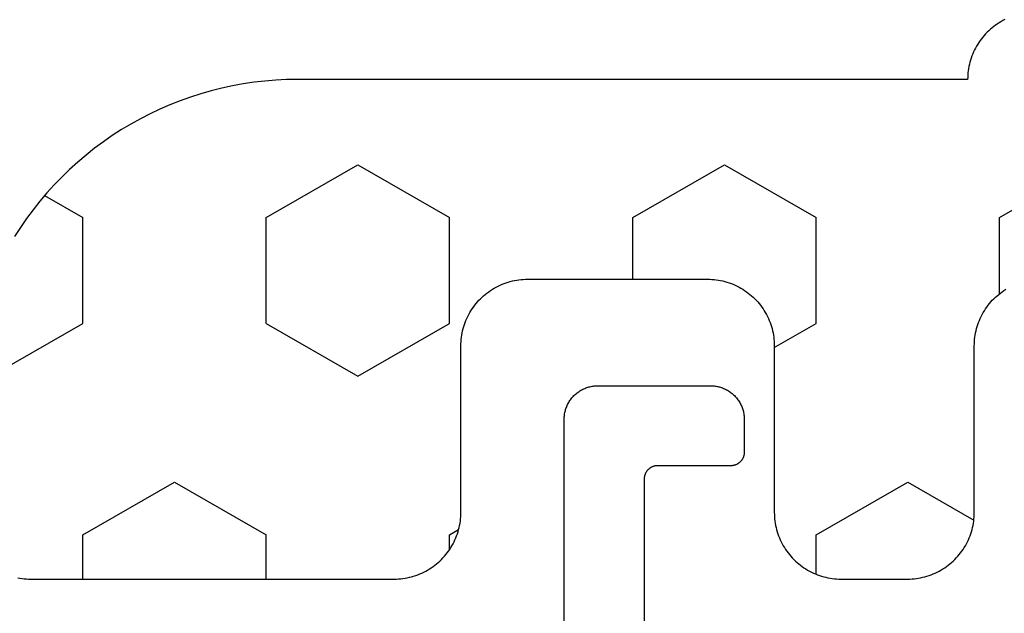
# Model space of a CAD drawing. Units: millimetres. Extents: x -5 to 3323, y -2421 to -50.
# Drawn here: x 2889 to 2903, y -1930 to -1921 of the extents above; entities that cross this region are included whole.
import ezdxf

# ---------------------------------------------------------------- set-up
doc = ezdxf.new("R2010")
doc.units = ezdxf.units.MM
doc.layers.add('CrossSectionsGums', color=1, linetype='Continuous')
doc.layers.add('CrossSectionsProfils', color=7, linetype='Continuous')

# ---------------------------------------------------------------- blocks, each defined once
blk = doc.blocks.new('07_21088_x', base_point=(1478.88, 1882.236))
at = {"layer": 'CrossSectionsProfils', "color": 1, "flags": 128}
blk.add_lwpolyline([(1540.58, 1809.036), (1544.08, 1809.036), (1544.097, 1809.036), (1544.113, 1809.037), (1544.129, 1809.038), (1544.146, 1809.04), (1544.162, 1809.042), (1544.178, 1809.045), (1544.194, 1809.049), (1544.21, 1809.053), (1544.226, 1809.057), (1544.241, 1809.062), (1544.257, 1809.068), (1544.272, 1809.074), (1544.287, 1809.08), (1544.302, 1809.087), (1544.316, 1809.095), (1544.33, 1809.103), (1544.344, 1809.111), (1544.358, 1809.12), (1544.372, 1809.129), (1544.385, 1809.139), (1544.398, 1809.149), (1544.41, 1809.16), (1544.422, 1809.171), (1544.434, 1809.182), (1544.445, 1809.194), (1544.456, 1809.206), (1544.467, 1809.218), (1544.477, 1809.231), (1544.487, 1809.244), (1544.496, 1809.258), (1544.505, 1809.272), (1544.513, 1809.286), (1544.521, 1809.3), (1544.529, 1809.314), (1544.536, 1809.329), (1544.542, 1809.344), (1544.548, 1809.359), (1544.554, 1809.375), (1544.559, 1809.39), (1544.563, 1809.406), (1544.567, 1809.422), (1544.571, 1809.438), (1544.574, 1809.454), (1544.576, 1809.47), (1544.578, 1809.487), (1544.579, 1809.503), (1544.58, 1809.519), (1544.58, 1809.536), (1544.58, 1809.536), (1544.58, 1811.236), (1544.58, 1811.252), (1544.579, 1811.268), (1544.578, 1811.285), (1544.576, 1811.301), (1544.574, 1811.317), (1544.571, 1811.333), (1544.567, 1811.349), (1544.563, 1811.365), (1544.559, 1811.381), (1544.554, 1811.396), (1544.548, 1811.412), (1544.542, 1811.427), (1544.536, 1811.442), (1544.529, 1811.457), (1544.521, 1811.471), (1544.513, 1811.486), (1544.505, 1811.5), (1544.496, 1811.513), (1544.487, 1811.527), (1544.477, 1811.54), (1544.467, 1811.553), (1544.456, 1811.565), (1544.445, 1811.577), (1544.434, 1811.589), (1544.422, 1811.601), (1544.41, 1811.612), (1544.398, 1811.622), (1544.385, 1811.632), (1544.372, 1811.642), (1544.358, 1811.651), (1544.344, 1811.66), (1544.33, 1811.669), (1544.316, 1811.677), (1544.302, 1811.684), (1544.287, 1811.691), (1544.272, 1811.698), (1544.257, 1811.704), (1544.241, 1811.709), (1544.226, 1811.714), (1544.21, 1811.719), (1544.194, 1811.723), (1544.178, 1811.726), (1544.162, 1811.729), (1544.146, 1811.731), (1544.129, 1811.733), (1544.113, 1811.735), (1544.097, 1811.735), (1544.08, 1811.736), (1544.08, 1811.736), (1543.58, 1811.736), (1543.574, 1811.736), (1543.567, 1811.735), (1543.561, 1811.735), (1543.554, 1811.734), (1543.548, 1811.733), (1543.541, 1811.732), (1543.535, 1811.73), (1543.529, 1811.729), (1543.522, 1811.727), (1543.516, 1811.725), (1543.51, 1811.723), (1543.504, 1811.72), (1543.498, 1811.718), (1543.492, 1811.715), (1543.486, 1811.712), (1543.48, 1811.709), (1543.475, 1811.705), (1543.469, 1811.702), (1543.464, 1811.698), (1543.459, 1811.694), (1543.454, 1811.69), (1543.449, 1811.686), (1543.444, 1811.682), (1543.439, 1811.677), (1543.434, 1811.672), (1543.43, 1811.667), (1543.426, 1811.662), (1543.422, 1811.657), (1543.418, 1811.652), (1543.414, 1811.647), (1543.411, 1811.641), (1543.407, 1811.636), (1543.404, 1811.63), (1543.401, 1811.624), (1543.398, 1811.618), (1543.396, 1811.612), (1543.393, 1811.606), (1543.391, 1811.6), (1543.389, 1811.594), (1543.387, 1811.587), (1543.386, 1811.581), (1543.384, 1811.575), (1543.383, 1811.568), (1543.382, 1811.562), (1543.381, 1811.555), (1543.381, 1811.549), (1543.38, 1811.542), (1543.38, 1811.536), (1543.38, 1811.536), (1543.38, 1810.436), (1543.38, 1810.429), (1543.38, 1810.423), (1543.379, 1810.416), (1543.379, 1810.41), (1543.378, 1810.403), (1543.377, 1810.397), (1543.375, 1810.39), (1543.374, 1810.384), (1543.372, 1810.378), (1543.37, 1810.371), (1543.368, 1810.365), (1543.365, 1810.359), (1543.363, 1810.353), (1543.36, 1810.347), (1543.357, 1810.341), (1543.354, 1810.336), (1543.35, 1810.33), (1543.347, 1810.325), (1543.343, 1810.319), (1543.339, 1810.314), (1543.335, 1810.309), (1543.331, 1810.304), (1543.326, 1810.299), (1543.322, 1810.294), (1543.317, 1810.29), (1543.312, 1810.285), (1543.307, 1810.281), (1543.302, 1810.277), (1543.297, 1810.273), (1543.292, 1810.269), (1543.286, 1810.266), (1543.28, 1810.262), (1543.275, 1810.259), (1543.269, 1810.256), (1543.263, 1810.253), (1543.257, 1810.251), (1543.251, 1810.248), (1543.245, 1810.246), (1543.238, 1810.244), (1543.232, 1810.242), (1543.226, 1810.241), (1543.219, 1810.239), (1543.213, 1810.238), (1543.206, 1810.237), (1543.2, 1810.237), (1543.193, 1810.236), (1543.187, 1810.236), (1543.18, 1810.236), (1543.18, 1810.236), (1540.58, 1810.236)], dxfattribs=at)
blk = doc.blocks.new('240_1807_0', base_point=(1591.6, 1527.125))
at = {"layer": 'CrossSectionsGums', "color": 251, "true_color": 0x5b5b5b}
for p, q in [((1597.025, 1476.552), (1597.819, 1477.926)), ((1595.882, 1476.552), (1597.025, 1476.552)), ((1593.056, 1475.177), (1592.484, 1476.168)), ((1592.263, 1473.802), (1593.056, 1475.177)), ((1591.672, 1473.802), (1592.263, 1473.802)), ((1595.076, 1473.175), (1595.438, 1473.802)), ((1595.438, 1473.802), (1597.025, 1473.802)), ((1597.819, 1472.427), (1597.025, 1473.802)), ((1597.025, 1471.052), (1597.819, 1472.427)), ((1596.1, 1471.052), (1597.025, 1471.052)), ((1592.263, 1468.303), (1592.343, 1468.441)), ((1592.039, 1468.303), (1592.263, 1468.303)), ((1594.644, 1466.928), (1595.438, 1468.303)), ((1595.438, 1468.303), (1597.025, 1468.303)), ((1597.819, 1466.928), (1597.025, 1468.303)), ((1595.438, 1465.553), (1594.644, 1466.928)), ((1597.025, 1465.553), (1597.819, 1466.928)), ((1591.6, 1465.553), (1592.263, 1465.553)), ((1593.056, 1464.178), (1592.263, 1465.553)), ((1595.438, 1465.553), (1597.025, 1465.553)), ((1592.263, 1462.804), (1593.056, 1464.178)), ((1591.6, 1462.804), (1592.263, 1462.804)), ((1594.644, 1461.429), (1595.438, 1462.804)), ((1595.438, 1462.804), (1597.025, 1462.804)), ((1597.356, 1462.231), (1597.025, 1462.804))]:
    blk.add_line(p, q, dxfattribs=at)
at = {"layer": 'CrossSectionsGums', "color": 251, "true_color": 0x5b5b5b, "flags": 128}
for points in [[(1591.6, 1462.025), (1591.6, 1467.475), (1591.6, 1467.508), (1591.602, 1467.541), (1591.605, 1467.573), (1591.608, 1467.606), (1591.613, 1467.638), (1591.619, 1467.67), (1591.626, 1467.702), (1591.634, 1467.734), (1591.643, 1467.765), (1591.653, 1467.797), (1591.664, 1467.827), (1591.676, 1467.858), (1591.689, 1467.888), (1591.703, 1467.917), (1591.718, 1467.947), (1591.734, 1467.975), (1591.751, 1468.003), (1591.768, 1468.031), (1591.787, 1468.058), (1591.807, 1468.084), (1591.827, 1468.11), (1591.848, 1468.135), (1591.87, 1468.159), (1591.893, 1468.182), (1591.916, 1468.205), (1591.941, 1468.227), (1591.966, 1468.248), (1591.991, 1468.269), (1592.017, 1468.288), (1592.044, 1468.307), (1592.072, 1468.324), (1592.1, 1468.341), (1592.129, 1468.357), (1592.158, 1468.372), (1592.187, 1468.386), (1592.217, 1468.399), (1592.248, 1468.411), (1592.278, 1468.422), (1592.31, 1468.432), (1592.341, 1468.441), (1592.373, 1468.449), (1592.405, 1468.456), (1592.437, 1468.462), (1592.469, 1468.467), (1592.502, 1468.47), (1592.535, 1468.473), (1592.567, 1468.475), (1592.6, 1468.475), (1592.6, 1468.475), (1595.1, 1468.475), (1595.133, 1468.476), (1595.165, 1468.477), (1595.198, 1468.48), (1595.23, 1468.484), (1595.263, 1468.489), (1595.295, 1468.494), (1595.327, 1468.501), (1595.359, 1468.509), (1595.39, 1468.518), (1595.421, 1468.528), (1595.452, 1468.539), (1595.483, 1468.551), (1595.513, 1468.564), (1595.542, 1468.578), (1595.571, 1468.593), (1595.6, 1468.609), (1595.628, 1468.626), (1595.655, 1468.644), (1595.682, 1468.662), (1595.709, 1468.682), (1595.734, 1468.702), (1595.759, 1468.723), (1595.784, 1468.745), (1595.807, 1468.768), (1595.83, 1468.792), (1595.852, 1468.816), (1595.873, 1468.841), (1595.893, 1468.866), (1595.913, 1468.893), (1595.931, 1468.92), (1595.949, 1468.947), (1595.966, 1468.975), (1595.982, 1469.004), (1595.997, 1469.033), (1596.011, 1469.062), (1596.024, 1469.092), (1596.036, 1469.123), (1596.047, 1469.154), (1596.057, 1469.185), (1596.066, 1469.216), (1596.074, 1469.248), (1596.081, 1469.28), (1596.087, 1469.312), (1596.091, 1469.345), (1596.095, 1469.377), (1596.098, 1469.41), (1596.099, 1469.442), (1596.1, 1469.475), (1596.1, 1469.475), (1596.1, 1472.175), (1596.099, 1472.208), (1596.098, 1472.241), (1596.095, 1472.273), (1596.091, 1472.306), (1596.087, 1472.338), (1596.081, 1472.37), (1596.074, 1472.402), (1596.066, 1472.434), (1596.057, 1472.465), (1596.047, 1472.497), (1596.036, 1472.527), (1596.024, 1472.558), (1596.011, 1472.588), (1595.997, 1472.617), (1595.982, 1472.647), (1595.966, 1472.675), (1595.949, 1472.703), (1595.931, 1472.731), (1595.913, 1472.758), (1595.893, 1472.784), (1595.873, 1472.81), (1595.852, 1472.835), (1595.83, 1472.859), (1595.807, 1472.882), (1595.784, 1472.905), (1595.759, 1472.927), (1595.734, 1472.948), (1595.709, 1472.969), (1595.682, 1472.988), (1595.655, 1473.007), (1595.628, 1473.024), (1595.6, 1473.041), (1595.571, 1473.057), (1595.542, 1473.072), (1595.513, 1473.086), (1595.483, 1473.099), (1595.452, 1473.111), (1595.421, 1473.122), (1595.39, 1473.132), (1595.359, 1473.141), (1595.327, 1473.149), (1595.295, 1473.156), (1595.263, 1473.162), (1595.23, 1473.167), (1595.198, 1473.17), (1595.165, 1473.173), (1595.133, 1473.175), (1595.1, 1473.175), (1595.1, 1473.175), (1592.6, 1473.175), (1592.567, 1473.176), (1592.535, 1473.177), (1592.502, 1473.18), (1592.469, 1473.184), (1592.437, 1473.189), (1592.405, 1473.194), (1592.373, 1473.201), (1592.341, 1473.209), (1592.31, 1473.218), (1592.278, 1473.228), (1592.248, 1473.239), (1592.217, 1473.251), (1592.187, 1473.264), (1592.158, 1473.278), (1592.129, 1473.293), (1592.1, 1473.309), (1592.072, 1473.326), (1592.044, 1473.344), (1592.017, 1473.362), (1591.991, 1473.382), (1591.966, 1473.402), (1591.941, 1473.423), (1591.916, 1473.445), (1591.893, 1473.468), (1591.87, 1473.492), (1591.848, 1473.516), (1591.827, 1473.541), (1591.807, 1473.566), (1591.787, 1473.593), (1591.768, 1473.62), (1591.751, 1473.647), (1591.734, 1473.675), (1591.718, 1473.704), (1591.703, 1473.733), (1591.689, 1473.762), (1591.676, 1473.792), (1591.664, 1473.823), (1591.653, 1473.854), (1591.643, 1473.885), (1591.634, 1473.916), (1591.626, 1473.948), (1591.619, 1473.98), (1591.613, 1474.012), (1591.608, 1474.045), (1591.605, 1474.077), (1591.602, 1474.11), (1591.6, 1474.142), (1591.6, 1474.175), (1591.6, 1474.175), (1591.6, 1475.175), (1591.6, 1475.208), (1591.602, 1475.241), (1591.605, 1475.273), (1591.608, 1475.306), (1591.613, 1475.338), (1591.619, 1475.37), (1591.626, 1475.402), (1591.634, 1475.434), (1591.643, 1475.465), (1591.653, 1475.497), (1591.664, 1475.527), (1591.676, 1475.558), (1591.689, 1475.588), (1591.703, 1475.617), (1591.718, 1475.647), (1591.734, 1475.675), (1591.751, 1475.703), (1591.768, 1475.731), (1591.787, 1475.758), (1591.807, 1475.784), (1591.827, 1475.81), (1591.848, 1475.835), (1591.87, 1475.859), (1591.893, 1475.882), (1591.916, 1475.905), (1591.941, 1475.927), (1591.966, 1475.948), (1591.991, 1475.969), (1592.017, 1475.988), (1592.044, 1476.007), (1592.072, 1476.024), (1592.1, 1476.041), (1592.129, 1476.057), (1592.158, 1476.072), (1592.187, 1476.086), (1592.217, 1476.099), (1592.248, 1476.111), (1592.278, 1476.122), (1592.31, 1476.132), (1592.341, 1476.141), (1592.373, 1476.149), (1592.405, 1476.156), (1592.437, 1476.162), (1592.469, 1476.167), (1592.502, 1476.17), (1592.535, 1476.173), (1592.567, 1476.175), (1592.6, 1476.175), (1592.6, 1476.175), (1595.1, 1476.175), (1595.133, 1476.176), (1595.165, 1476.177), (1595.198, 1476.18), (1595.23, 1476.184), (1595.263, 1476.189), (1595.295, 1476.194), (1595.327, 1476.201), (1595.359, 1476.209), (1595.39, 1476.218), (1595.421, 1476.228), (1595.452, 1476.239), (1595.483, 1476.251), (1595.513, 1476.264), (1595.542, 1476.278), (1595.571, 1476.293), (1595.6, 1476.309), (1595.628, 1476.326), (1595.655, 1476.344), (1595.682, 1476.362), (1595.709, 1476.382), (1595.734, 1476.402), (1595.759, 1476.423), (1595.784, 1476.445), (1595.807, 1476.468), (1595.83, 1476.492), (1595.852, 1476.516), (1595.873, 1476.541), (1595.893, 1476.566), (1595.913, 1476.593), (1595.931, 1476.62), (1595.949, 1476.647)], [(1599.997, 1476.633), (1599.982, 1476.604), (1599.966, 1476.575), (1599.949, 1476.547), (1599.931, 1476.52), (1599.913, 1476.493), (1599.893, 1476.466), (1599.873, 1476.441), (1599.852, 1476.416), (1599.83, 1476.392), (1599.807, 1476.368), (1599.784, 1476.345), (1599.759, 1476.323), (1599.734, 1476.302), (1599.709, 1476.282), (1599.682, 1476.262), (1599.655, 1476.244), (1599.628, 1476.226), (1599.6, 1476.209), (1599.571, 1476.193), (1599.542, 1476.178), (1599.513, 1476.164), (1599.483, 1476.151), (1599.452, 1476.139), (1599.421, 1476.128), (1599.39, 1476.118), (1599.359, 1476.109), (1599.327, 1476.101), (1599.295, 1476.094), (1599.263, 1476.089), (1599.23, 1476.084), (1599.198, 1476.08), (1599.165, 1476.077), (1599.133, 1476.076), (1599.1, 1476.075), (1599.1, 1476.075), (1599.1, 1476.075), (1599.1, 1466.025), (1599.1, 1466.025), (1599.097, 1465.862), (1599.089, 1465.698), (1599.076, 1465.535), (1599.057, 1465.373), (1599.033, 1465.211), (1599.004, 1465.05), (1598.969, 1464.89), (1598.93, 1464.731), (1598.885, 1464.574), (1598.835, 1464.418), (1598.779, 1464.264), (1598.719, 1464.112), (1598.654, 1463.962), (1598.584, 1463.814), (1598.51, 1463.668), (1598.43, 1463.525), (1598.346, 1463.385), (1598.257, 1463.247), (1598.164, 1463.113), (1598.067, 1462.981), (1597.965, 1462.853), (1597.859, 1462.728), (1597.749, 1462.607), (1597.635, 1462.49), (1597.518, 1462.376), (1597.397, 1462.266), (1597.272, 1462.16), (1597.144, 1462.058), (1597.012, 1461.961), (1596.878, 1461.868), (1596.74, 1461.779)], [(1591.619, 1461.83), (1591.613, 1461.862), (1591.608, 1461.895), (1591.605, 1461.927), (1591.602, 1461.96), (1591.6, 1461.992), (1591.6, 1462.025), (1591.6, 1462.025), (1591.6, 1467.475)]]:
    blk.add_lwpolyline(points, dxfattribs=at)
blk = doc.blocks.new('CS_2VERT1', base_point=(0, -520))
at = {"layer": 'CrossSectionsGums', "yscale": -1, "rotation": 90.00000000000001}
blk.add_blockref('240_1807_0', (-16.1, -1929.5), dxfattribs=at)
at = {"layer": 'CrossSectionsProfils', "yscale": -1, "rotation": 90.00000000000001}
blk.add_blockref('07_21088_x', (0, -1992.3), dxfattribs=at)

msp = doc.modelspace()

# ---------------------------------------------------------------- block references
msp.add_blockref('CS_2VERT1', (2970, -520))
at = {"layer": 'CrossSectionsGums', "yscale": -1, "rotation": 90.00000000000001}
msp.add_blockref('240_1807_0', (2953.9, -1929.5), dxfattribs=at)
at = {"layer": 'CrossSectionsProfils', "yscale": -1, "rotation": 90.00000000000001}
msp.add_blockref('07_21088_x', (2970, -1992.3), dxfattribs=at)

doc.saveas('drawing.dxf')
